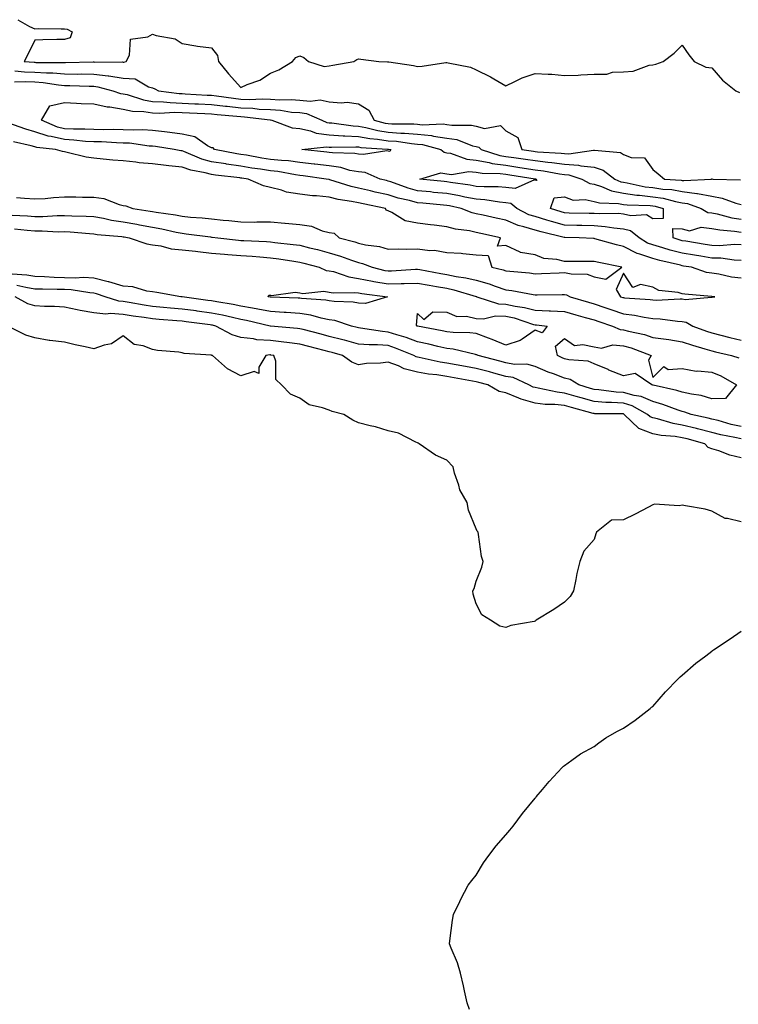
# Model space of a CAD drawing. Units: inches. Extents: x 918323 to 920963, y 7295258 to 7297898.
# Drawn here: x 919383 to 919627, y 7297541 to 7297876 of the extents above; entities that cross this region are included whole.
import ezdxf

# ---------------------------------------------------------------- set-up
doc = ezdxf.new("R2010")
doc.units = ezdxf.units.IN
doc.header["$MEASUREMENT"] = 0
doc.layers.add('Contour_91837295', color=7, linetype='Continuous', true_color=0xaf625b)

msp = doc.modelspace()

# ---------------------------------------------------------------- linework, layer by layer
at = {"layer": 'Contour_91837295'}
for points in [[(919382.21, 7297876.09, 3252), (919386.22, 7297873.75, 3252), (919388.05, 7297873.02, 3252), (919389.17, 7297873.04, 3252), (919397.01, 7297872.96, 3252), (919398.05, 7297872.97, 3252), (919399, 7297872.87, 3252), (919400.73, 7297871.92, 3252), (919400.01, 7297869.96, 3252), (919398.05, 7297869.4, 3252), (919395.45, 7297869.32, 3252), (919390.76, 7297869.21, 3252), (919388.05, 7297869.15, 3252), (919385.69, 7297864.28, 3252), (919384.42, 7297861.92, 3252), (919387.75, 7297861.62, 3252), (919388.05, 7297861.61, 3252), (919388.38, 7297861.59, 3252), (919397.7, 7297861.57, 3252), (919398.05, 7297861.54, 3252), (919398.43, 7297861.54, 3252), (919407.84, 7297861.71, 3252), (919408.05, 7297861.71, 3252), (919408.28, 7297861.69, 3252), (919417.84, 7297861.71, 3252), (919418.05, 7297861.68, 3252), (919418.32, 7297861.66, 3252), (919419.09, 7297861.92, 3252), (919420.14, 7297864.01, 3252), (919420.55, 7297869.42, 3252), (919426.42, 7297870.29, 3252), (919428.05, 7297871.2, 3252), (919429.2, 7297870.77, 3252), (919435.74, 7297869.61, 3252), (919438.05, 7297868, 3252), (919442.73, 7297867.24, 3252), (919443.25, 7297867.12, 3252), (919448.05, 7297866.47, 3252), (919450.11, 7297863.97, 3252), (919450.41, 7297861.92, 3252), (919453.84, 7297857.71, 3252), (919458.05, 7297853.06, 3252), (919460.14, 7297854.01, 3252), (919464.44, 7297855.53, 3252), (919468.05, 7297857.9, 3252), (919470.97, 7297859, 3252), (919475.6, 7297861.92, 3252), (919476.73, 7297863.24, 3252), (919478.05, 7297863.83, 3252), (919479.39, 7297863.26, 3252), (919481.07, 7297861.92, 3252), (919486.36, 7297860.22, 3252), (919488.05, 7297860.42, 3252), (919489.32, 7297860.65, 3252), (919496.43, 7297861.92, 3252), (919497.4, 7297862.57, 3252), (919498.05, 7297862.8, 3252), (919498.76, 7297862.62, 3252), (919504.96, 7297861.92, 3252), (919507.91, 7297861.78, 3252), (919508.05, 7297861.75, 3252), (919508.26, 7297861.71, 3252), (919516.66, 7297860.53, 3252), (919518.05, 7297860.14, 3252), (919519.69, 7297860.29, 3252), (919527.68, 7297861.56, 3252), (919528.05, 7297861.59, 3252), (919528.53, 7297861.44, 3252), (919536.08, 7297859.95, 3252), (919538.05, 7297859.06, 3252), (919542.81, 7297856.68, 3252), (919544.01, 7297855.96, 3252), (919548.05, 7297853.66, 3252), (919551.17, 7297855.04, 3252), (919553.66, 7297856.31, 3252), (919558.05, 7297857.81, 3252), (919562.46, 7297857.52, 3252), (919563.66, 7297857.53, 3252), (919568.05, 7297857.15, 3252), (919572.7, 7297857.27, 3252), (919573.51, 7297857.38, 3252), (919578.05, 7297857.52, 3252), (919582.38, 7297857.58, 3252), (919584.36, 7297858.23, 3252), (919588.05, 7297858.36, 3252), (919591.34, 7297858.63, 3252), (919596.74, 7297860.61, 3252), (919598.05, 7297860.8, 3252), (919599.01, 7297860.96, 3252), (919601.56, 7297861.92, 3252), (919605.27, 7297864.69, 3252), (919608.05, 7297867.48, 3252), (919610.24, 7297864.12, 3252), (919612.08, 7297861.92, 3252), (919616.08, 7297859.95, 3252), (919618.05, 7297859.71, 3252), (919621.67, 7297855.54, 3252), (919626.24, 7297851.92, 3252), (919627.51, 7297851.37, 3252)], [(919381.27, 7297858.7, 3251), (919384.53, 7297858.4, 3251), (919388.05, 7297858.3, 3251), (919391.97, 7297858, 3251), (919394.12, 7297857.99, 3251), (919398.05, 7297857.65, 3251), (919402.37, 7297857.6, 3251), (919403.76, 7297857.63, 3251), (919408.05, 7297857.58, 3251), (919412.96, 7297857.01, 3251), (919413.14, 7297857.01, 3251), (919418.05, 7297856.26, 3251), (919422.07, 7297855.94, 3251), (919426.7, 7297853.27, 3251), (919428.05, 7297852.98, 3251), (919428.78, 7297852.64, 3251), (919429.99, 7297851.92, 3251), (919437.12, 7297850.99, 3251), (919438.05, 7297850.96, 3251), (919439.06, 7297850.9, 3251), (919446.61, 7297850.47, 3251), (919448.05, 7297850.41, 3251), (919449.77, 7297850.2, 3251), (919455.51, 7297849.38, 3251), (919458.05, 7297849.09, 3251), (919460.98, 7297848.98, 3251), (919465.3, 7297849.17, 3251), (919468.05, 7297849.05, 3251), (919471.11, 7297848.86, 3251), (919475.1, 7297848.97, 3251), (919478.05, 7297848.76, 3251), (919481.62, 7297848.35, 3251), (919484.98, 7297848.85, 3251), (919488.05, 7297848.2, 3251), (919492.15, 7297847.82, 3251), (919494.18, 7297848.05, 3251), (919498.05, 7297847.48, 3251), (919501.47, 7297845.34, 3251), (919503.33, 7297841.92, 3251), (919507.05, 7297840.91, 3251), (919508.05, 7297840.77, 3251), (919509.3, 7297840.68, 3251), (919516.77, 7297840.64, 3251), (919518.05, 7297840.53, 3251), (919519.6, 7297840.38, 3251), (919526.8, 7297840.66, 3251), (919528.05, 7297840.48, 3251), (919529.76, 7297840.21, 3251), (919536.38, 7297840.25, 3251), (919538.05, 7297839.84, 3251), (919540.83, 7297839.14, 3251), (919546.23, 7297840.09, 3251), (919548.05, 7297838.36, 3251), (919552.18, 7297836.05, 3251), (919553.46, 7297831.92, 3251), (919557.48, 7297831.35, 3251), (919558.05, 7297831.27, 3251), (919558.79, 7297831.18, 3251), (919566.84, 7297830.71, 3251), (919568.05, 7297830.55, 3251), (919569.52, 7297830.46, 3251), (919577.92, 7297831.78, 3251), (919578.05, 7297831.77, 3251), (919578.26, 7297831.71, 3251), (919587.05, 7297830.92, 3251), (919588.05, 7297830.29, 3251), (919590.71, 7297829.26, 3251), (919595.23, 7297829.1, 3251), (919598.05, 7297825.14, 3251), (919599.79, 7297823.66, 3251), (919601.98, 7297821.92, 3251), (919607.67, 7297821.54, 3251), (919608.05, 7297821.47, 3251), (919608.56, 7297821.41, 3251), (919617.93, 7297821.92, 3251), (919618.02, 7297821.95, 3251), (919618.08, 7297821.95, 3251), (919618.42, 7297821.92, 3251), (919627.79, 7297821.67, 3251)], [(919381.13, 7297855, 3250), (919384.9, 7297855.07, 3250), (919388.05, 7297854.98, 3250), (919390.89, 7297854.76, 3250), (919396.03, 7297853.94, 3250), (919398.05, 7297853.77, 3250), (919399.87, 7297853.75, 3250), (919406.5, 7297853.47, 3250), (919408.05, 7297853.45, 3250), (919409.42, 7297853.29, 3250), (919414.55, 7297851.92, 3250), (919417.16, 7297851.03, 3250), (919418.05, 7297850.88, 3250), (919419.36, 7297850.61, 3250), (919424.94, 7297848.8, 3250), (919428.05, 7297848.32, 3250), (919431.8, 7297848.17, 3250), (919434.02, 7297847.89, 3250), (919438.05, 7297847.76, 3250), (919442.43, 7297847.54, 3250), (919443.6, 7297847.47, 3250), (919448.05, 7297847.25, 3250), (919452.82, 7297846.69, 3250), (919453.33, 7297846.64, 3250), (919458.05, 7297846.11, 3250), (919462.09, 7297845.96, 3250), (919464.28, 7297845.69, 3250), (919468.05, 7297845.52, 3250), (919471.45, 7297845.32, 3250), (919475.26, 7297844.71, 3250), (919478.05, 7297844.51, 3250), (919480.37, 7297844.24, 3250), (919485.56, 7297841.92, 3250), (919487.3, 7297841.17, 3250), (919488.05, 7297841.08, 3250), (919488.95, 7297841.02, 3250), (919496.17, 7297840.05, 3250), (919498.05, 7297839.95, 3250), (919500.48, 7297839.49, 3250), (919504.53, 7297838.39, 3250), (919508.05, 7297837.86, 3250), (919512.42, 7297837.55, 3250), (919513.67, 7297837.54, 3250), (919518.05, 7297837.18, 3250), (919522.82, 7297836.69, 3250), (919523.46, 7297836.51, 3250), (919528.05, 7297835.86, 3250), (919531.44, 7297835.32, 3250), (919536.72, 7297833.25, 3250), (919538.05, 7297832.93, 3250), (919538.86, 7297832.72, 3250), (919539.67, 7297831.92, 3250), (919546.05, 7297829.92, 3250), (919548.05, 7297829.63, 3250), (919550.74, 7297829.23, 3250), (919554.79, 7297828.67, 3250), (919558.05, 7297828.17, 3250), (919562.3, 7297827.67, 3250), (919563.72, 7297827.58, 3250), (919568.05, 7297827.01, 3250), (919572.82, 7297826.69, 3250), (919573.51, 7297826.46, 3250), (919578.05, 7297825.96, 3250), (919581.12, 7297824.99, 3250), (919585.13, 7297821.92, 3250), (919587.15, 7297821.01, 3250), (919588.05, 7297820.85, 3250), (919589.3, 7297820.67, 3250), (919595.46, 7297819.32, 3250), (919598.05, 7297819.03, 3250), (919601.45, 7297818.52, 3250), (919604.45, 7297818.32, 3250), (919608.05, 7297817.66, 3250), (919612.93, 7297817.04, 3250), (919613.18, 7297817.06, 3250), (919618.05, 7297816.1, 3250), (919621.61, 7297815.47, 3250), (919626.28, 7297813.7, 3250), (919628.05, 7297813.25, 3250)], [(919628.05, 7297794.28, 3249), (919625.61, 7297794.36, 3249), (919621.12, 7297794.99, 3249), (919618.05, 7297795.06, 3249), (919614.3, 7297795.68, 3249), (919612.15, 7297796.02, 3249), (919608.05, 7297796.69, 3249), (919603.91, 7297797.79, 3249), (919601.39, 7297798.58, 3249), (919598.05, 7297799.54, 3249), (919596.26, 7297800.13, 3249), (919593.36, 7297801.92, 3249), (919590.43, 7297804.29, 3249), (919588.05, 7297804.9, 3249), (919584.78, 7297805.19, 3249), (919581.84, 7297805.72, 3249), (919578.05, 7297805.99, 3249), (919573.88, 7297806.08, 3249), (919572.25, 7297806.12, 3249), (919568.05, 7297806.22, 3249), (919563.57, 7297807.45, 3249), (919562.01, 7297807.96, 3249), (919558.05, 7297809.15, 3249), (919555.93, 7297809.79, 3249), (919551.85, 7297811.92, 3249), (919549.79, 7297813.66, 3249), (919548.05, 7297813.86, 3249), (919545.93, 7297814.04, 3249), (919540.99, 7297814.86, 3249), (919538.05, 7297815.06, 3249), (919534.16, 7297815.81, 3249), (919532.35, 7297816.22, 3249), (919528.05, 7297816.96, 3249), (919523.53, 7297817.4, 3249), (919522.46, 7297817.52, 3249), (919518.05, 7297817.95, 3249), (919514.92, 7297818.79, 3249), (919509.03, 7297820.94, 3249), (919508.05, 7297821.25, 3249), (919507.5, 7297821.37, 3249), (919505.42, 7297821.92, 3249), (919500.24, 7297824.11, 3249), (919498.05, 7297824.32, 3249), (919495.09, 7297824.88, 3249), (919491.95, 7297825.82, 3249), (919488.05, 7297826.37, 3249), (919483.12, 7297826.99, 3249), (919482.97, 7297827, 3249), (919478.05, 7297827.58, 3249), (919474.2, 7297828.06, 3249), (919471.79, 7297828.18, 3249), (919468.05, 7297828.59, 3249), (919465.16, 7297829.03, 3249), (919459.98, 7297829.99, 3249), (919458.05, 7297830.31, 3249), (919456.64, 7297830.51, 3249), (919449.13, 7297831.92, 3249), (919448.64, 7297832.52, 3249), (919448.05, 7297832.58, 3249), (919446.73, 7297833.24, 3249), (919442.41, 7297836.29, 3249), (919438.05, 7297837.2, 3249), (919433.88, 7297837.76, 3249), (919432.03, 7297837.94, 3249), (919428.05, 7297838.44, 3249), (919424.75, 7297838.62, 3249), (919421.49, 7297838.48, 3249), (919418.05, 7297838.63, 3249), (919414.83, 7297838.71, 3249), (919411.33, 7297838.64, 3249), (919408.05, 7297838.71, 3249), (919405, 7297838.87, 3249), (919401.14, 7297838.83, 3249), (919398.05, 7297838.98, 3249), (919395.67, 7297839.54, 3249), (919390.32, 7297841.92, 3249), (919393.11, 7297846.86, 3249), (919398.05, 7297847.96, 3249), (919402.21, 7297847.75, 3249), (919403.77, 7297847.63, 3249), (919408.05, 7297847.45, 3249), (919412.58, 7297846.45, 3249), (919413.54, 7297846.43, 3249), (919418.05, 7297845.71, 3249), (919421.18, 7297845.05, 3249), (919425.07, 7297844.9, 3249), (919428.05, 7297844.43, 3249), (919430.47, 7297844.34, 3249), (919435.33, 7297844.64, 3249), (919438.05, 7297844.56, 3249), (919440.56, 7297844.43, 3249), (919445.76, 7297844.21, 3249), (919448.05, 7297844.09, 3249), (919449.99, 7297843.86, 3249), (919456.69, 7297843.29, 3249), (919458.05, 7297843.13, 3249), (919459.22, 7297843.09, 3249), (919467.97, 7297842, 3249), (919468.12, 7297842, 3249), (919468.59, 7297841.92, 3249), (919475.49, 7297839.36, 3249), (919478.05, 7297839.09, 3249), (919481.66, 7297838.31, 3249), (919483.6, 7297837.48, 3249), (919488.05, 7297836.92, 3249), (919492.76, 7297836.63, 3249), (919493.33, 7297836.64, 3249), (919498.05, 7297836.38, 3249), (919501.81, 7297835.68, 3249), (919504.47, 7297835.49, 3249), (919508.05, 7297834.95, 3249), (919510.88, 7297834.75, 3249), (919515.97, 7297834, 3249), (919518.05, 7297833.82, 3249), (919519.78, 7297833.65, 3249), (919525.98, 7297831.92, 3249), (919527.13, 7297831, 3249), (919528.05, 7297830.86, 3249), (919529.29, 7297830.68, 3249), (919534.78, 7297828.65, 3249), (919538.05, 7297828.39, 3249), (919542.42, 7297827.55, 3249), (919543.38, 7297827.25, 3249), (919548.05, 7297826.6, 3249), (919552.12, 7297825.99, 3249), (919554.33, 7297825.63, 3249), (919558.05, 7297825.07, 3249), (919560.87, 7297824.74, 3249), (919566.28, 7297823.7, 3249), (919568.05, 7297823.45, 3249), (919569.49, 7297823.36, 3249), (919573.92, 7297821.92, 3249), (919576.58, 7297820.45, 3249), (919578.05, 7297820.15, 3249), (919580.57, 7297819.4, 3249), (919583.99, 7297817.87, 3249), (919588.05, 7297817.08, 3249), (919592.58, 7297816.45, 3249), (919593.55, 7297816.41, 3249), (919598.05, 7297815.89, 3249), (919601.51, 7297815.38, 3249), (919605.69, 7297814.28, 3249), (919608.05, 7297813.85, 3249), (919609.76, 7297813.64, 3249), (919614.47, 7297811.92, 3249), (919616.7, 7297810.57, 3249), (919618.05, 7297810.43, 3249), (919619.9, 7297810.07, 3249), (919624.87, 7297808.75, 3249), (919628.05, 7297808.23, 3249)], [(919628.05, 7297788.18, 3250), (919624.73, 7297788.6, 3250), (919620.45, 7297789.53, 3250), (919618.05, 7297789.88, 3250), (919616.32, 7297790.19, 3250), (919611.13, 7297791.92, 3250), (919608.47, 7297792.34, 3250), (919608.05, 7297792.42, 3250), (919607.38, 7297792.59, 3250), (919600.38, 7297794.24, 3250), (919598.05, 7297794.92, 3250), (919593.57, 7297796.4, 3250), (919592.7, 7297796.57, 3250), (919588.05, 7297798.94, 3250), (919585.64, 7297799.51, 3250), (919578.35, 7297801.62, 3250), (919578.05, 7297801.7, 3250), (919577.83, 7297801.7, 3250), (919573.01, 7297801.92, 3250), (919568.17, 7297802.04, 3250), (919568.05, 7297802.04, 3250), (919567.89, 7297802.09, 3250), (919560.09, 7297803.96, 3250), (919558.05, 7297804.57, 3250), (919554.24, 7297805.73, 3250), (919552.24, 7297806.11, 3250), (919548.05, 7297807.91, 3250), (919544.76, 7297808.64, 3250), (919540.35, 7297809.62, 3250), (919538.05, 7297810.12, 3250), (919536.59, 7297810.46, 3250), (919532.92, 7297811.92, 3250), (919528.96, 7297812.83, 3250), (919528.05, 7297812.98, 3250), (919526.87, 7297813.09, 3250), (919519.84, 7297813.71, 3250), (919518.05, 7297813.88, 3250), (919515.37, 7297814.6, 3250), (919511.54, 7297815.41, 3250), (919508.05, 7297816.5, 3250), (919503.63, 7297817.5, 3250), (919502.06, 7297817.91, 3250), (919498.05, 7297818.87, 3250), (919495.53, 7297819.4, 3250), (919488.3, 7297821.67, 3250), (919488.05, 7297821.73, 3250), (919487.88, 7297821.74, 3250), (919487.05, 7297821.92, 3250), (919479.18, 7297823.05, 3250), (919478.05, 7297823.18, 3250), (919476.6, 7297823.37, 3250), (919470.61, 7297824.48, 3250), (919468.05, 7297824.76, 3250), (919464.69, 7297825.28, 3250), (919461.8, 7297825.67, 3250), (919458.05, 7297826.28, 3250), (919453.13, 7297827.01, 3250), (919452.93, 7297827.04, 3250), (919448.05, 7297827.81, 3250), (919444.8, 7297828.68, 3250), (919438.7, 7297831.28, 3250), (919438.05, 7297831.49, 3250), (919437.66, 7297831.54, 3250), (919435.39, 7297831.92, 3250), (919429.06, 7297832.93, 3250), (919428.05, 7297833.05, 3250), (919426.85, 7297833.12, 3250), (919420.18, 7297834.06, 3250), (919418.05, 7297834.15, 3250), (919415.77, 7297834.2, 3250), (919410.64, 7297834.52, 3250), (919408.05, 7297834.57, 3250), (919405.25, 7297834.71, 3250), (919401.29, 7297835.15, 3250), (919398.05, 7297835.31, 3250), (919393.61, 7297836.36, 3250), (919392.6, 7297836.47, 3250), (919388.05, 7297837.98, 3250), (919384.98, 7297838.85, 3250), (919378.89, 7297841.08, 3250)], [(919381.76, 7297815.63, 3251), (919384.56, 7297815.42, 3251), (919388.05, 7297815.14, 3251), (919391.48, 7297815.36, 3251), (919394.35, 7297815.62, 3251), (919398.05, 7297815.83, 3251), (919401.95, 7297815.82, 3251), (919404.2, 7297815.78, 3251), (919408.05, 7297815.76, 3251), (919411.43, 7297815.3, 3251), (919416.73, 7297813.24, 3251), (919418.05, 7297812.96, 3251), (919418.93, 7297812.81, 3251), (919421.3, 7297811.92, 3251), (919427.18, 7297811.05, 3251), (919428.05, 7297810.89, 3251), (919429.3, 7297810.67, 3251), (919435.86, 7297809.73, 3251), (919438.05, 7297809.3, 3251), (919440.96, 7297809, 3251), (919444.85, 7297808.72, 3251), (919448.05, 7297808.37, 3251), (919452.03, 7297807.95, 3251), (919453.92, 7297807.79, 3251), (919458.05, 7297807.32, 3251), (919462.65, 7297807.31, 3251), (919463.49, 7297807.36, 3251), (919468.05, 7297807.36, 3251), (919473.01, 7297806.96, 3251), (919473.09, 7297806.96, 3251), (919478.05, 7297806.51, 3251), (919482.01, 7297805.88, 3251), (919485.62, 7297804.35, 3251), (919488.05, 7297803.74, 3251), (919489.7, 7297803.57, 3251), (919491.47, 7297801.92, 3251), (919496.71, 7297800.57, 3251), (919498.05, 7297800.12, 3251), (919500.37, 7297799.6, 3251), (919505.13, 7297799, 3251), (919508.05, 7297798.12, 3251), (919511.73, 7297798.24, 3251), (919514.22, 7297798.08, 3251), (919518.05, 7297798.19, 3251), (919522.3, 7297797.67, 3251), (919523.89, 7297797.76, 3251), (919528.05, 7297796.99, 3251), (919532.88, 7297796.75, 3251), (919533.41, 7297796.57, 3251), (919538.05, 7297796.14, 3251), (919542.08, 7297795.95, 3251), (919543.33, 7297791.92, 3251), (919547.16, 7297791.02, 3251), (919548.05, 7297790.73, 3251), (919549.42, 7297790.55, 3251), (919556.14, 7297790.02, 3251), (919558.05, 7297789.73, 3251), (919560.17, 7297789.8, 3251), (919566.2, 7297790.07, 3251), (919568.05, 7297790.12, 3251), (919570.33, 7297789.64, 3251), (919575.7, 7297789.58, 3251), (919578.05, 7297788.73, 3251), (919582.09, 7297787.89, 3251), (919587.52, 7297791.92, 3251), (919579.63, 7297793.5, 3251), (919578.05, 7297793.91, 3251), (919576.02, 7297793.94, 3251), (919570.01, 7297793.88, 3251), (919568.05, 7297793.91, 3251), (919565.38, 7297794.59, 3251), (919561, 7297794.87, 3251), (919558.05, 7297796.11, 3251), (919553.06, 7297796.93, 3251), (919552.96, 7297797.02, 3251), (919548.05, 7297799.38, 3251), (919545.26, 7297799.13, 3251), (919546.24, 7297801.92, 3251), (919539.54, 7297803.4, 3251), (919538.05, 7297803.74, 3251), (919535.7, 7297804.27, 3251), (919530.97, 7297804.84, 3251), (919528.05, 7297805.73, 3251), (919523.73, 7297806.24, 3251), (919522.45, 7297806.31, 3251), (919518.05, 7297806.92, 3251), (919513.86, 7297807.73, 3251), (919509.37, 7297810.59, 3251), (919508.05, 7297811.16, 3251), (919507.44, 7297811.31, 3251), (919507.18, 7297811.92, 3251), (919499.59, 7297813.45, 3251), (919498.05, 7297813.82, 3251), (919495.64, 7297814.33, 3251), (919491.11, 7297814.98, 3251), (919488.05, 7297815.74, 3251), (919483.79, 7297816.18, 3251), (919482.34, 7297816.21, 3251), (919478.05, 7297816.74, 3251), (919473.55, 7297817.42, 3251), (919471.87, 7297818.1, 3251), (919468.05, 7297819, 3251), (919465.7, 7297819.57, 3251), (919460.49, 7297821.92, 3251), (919458.34, 7297822.2, 3251), (919458.05, 7297822.25, 3251), (919457.66, 7297822.31, 3251), (919449.41, 7297823.28, 3251), (919448.05, 7297823.49, 3251), (919445.91, 7297824.06, 3251), (919441.04, 7297824.91, 3251), (919438.05, 7297825.93, 3251), (919433.54, 7297826.43, 3251), (919432.62, 7297826.48, 3251), (919428.05, 7297827.04, 3251), (919423.53, 7297827.4, 3251), (919422.33, 7297827.63, 3251), (919418.05, 7297828.06, 3251), (919414.48, 7297828.35, 3251), (919411.26, 7297828.71, 3251), (919408.05, 7297828.98, 3251), (919405.43, 7297829.3, 3251), (919398.98, 7297830.99, 3251), (919398.05, 7297831.14, 3251), (919397.37, 7297831.24, 3251), (919395.08, 7297831.92, 3251), (919388.74, 7297832.6, 3251), (919388.05, 7297832.84, 3251), (919386.78, 7297833.2, 3251), (919380.75, 7297834.62, 3251)], [(919380.31, 7297809.66, 3250), (919385.53, 7297809.4, 3250), (919388.05, 7297809.19, 3250), (919390.77, 7297809.21, 3250), (919395.66, 7297809.53, 3250), (919398.05, 7297809.54, 3250), (919400.56, 7297809.41, 3250), (919405.47, 7297809.33, 3250), (919408.05, 7297809.2, 3250), (919411.37, 7297808.61, 3250), (919414.08, 7297807.95, 3250), (919418.05, 7297807.35, 3250), (919422.69, 7297806.56, 3250), (919423.59, 7297806.38, 3250), (919428.05, 7297805.58, 3250), (919431.16, 7297805.03, 3250), (919436.09, 7297803.88, 3250), (919438.05, 7297803.49, 3250), (919439.48, 7297803.35, 3250), (919447.73, 7297802.24, 3250), (919448.05, 7297802.2, 3250), (919448.31, 7297802.18, 3250), (919450.18, 7297801.92, 3250), (919457.24, 7297801.11, 3250), (919458.05, 7297801.04, 3250), (919458.99, 7297800.98, 3250), (919466.77, 7297800.64, 3250), (919468.05, 7297800.54, 3250), (919469.63, 7297800.35, 3250), (919475.86, 7297799.72, 3250), (919478.05, 7297799.43, 3250), (919481.4, 7297798.56, 3250), (919484.04, 7297797.92, 3250), (919488.05, 7297796.86, 3250), (919491.86, 7297795.73, 3250), (919495.64, 7297794.32, 3250), (919498.05, 7297793.52, 3250), (919499.36, 7297793.23, 3250), (919502.65, 7297791.92, 3250), (919506.99, 7297790.86, 3250), (919508.05, 7297790.67, 3250), (919509.26, 7297790.71, 3250), (919517.41, 7297791.28, 3250), (919518.05, 7297791.3, 3250), (919518.81, 7297791.16, 3250), (919525.94, 7297789.81, 3250), (919528.05, 7297789.43, 3250), (919531.16, 7297788.8, 3250), (919534.51, 7297788.38, 3250), (919538.05, 7297787.53, 3250), (919542.41, 7297786.29, 3250), (919544.47, 7297785.5, 3250), (919548.05, 7297784.31, 3250), (919550.17, 7297784.04, 3250), (919557.31, 7297782.66, 3250), (919558.05, 7297782.55, 3250), (919558.7, 7297782.57, 3250), (919567.27, 7297782.69, 3250), (919568.05, 7297782.72, 3250), (919568.71, 7297782.57, 3250), (919569.97, 7297781.92, 3250), (919576.13, 7297780.01, 3250), (919578.05, 7297779.46, 3250), (919581.74, 7297778.23, 3250), (919583.71, 7297777.58, 3250), (919588.05, 7297776.13, 3250), (919591.77, 7297775.64, 3250), (919595.04, 7297774.94, 3250), (919598.05, 7297774.48, 3250), (919600.51, 7297774.38, 3250), (919606.38, 7297773.59, 3250), (919608.05, 7297773.51, 3250), (919609.39, 7297773.26, 3250), (919611.59, 7297771.92, 3250), (919616.29, 7297770.15, 3250), (919618.05, 7297769.6, 3250), (919621.13, 7297768.83, 3250), (919624.19, 7297768.05, 3250), (919628.05, 7297767.12, 3250)], [(919381.16, 7297805.03, 3249), (919385.42, 7297804.55, 3249), (919388.05, 7297804.32, 3249), (919390.47, 7297804.34, 3249), (919395.94, 7297804.03, 3249), (919398.05, 7297804.04, 3249), (919400.07, 7297803.94, 3249), (919406.62, 7297803.36, 3249), (919408.05, 7297803.28, 3249), (919409.2, 7297803.07, 3249), (919417.6, 7297802.38, 3249), (919418.05, 7297802.31, 3249), (919418.38, 7297802.25, 3249), (919420.03, 7297801.92, 3249), (919426.04, 7297799.91, 3249), (919428.05, 7297799.54, 3249), (919430.8, 7297799.18, 3249), (919434.34, 7297798.21, 3249), (919438.05, 7297797.85, 3249), (919442.62, 7297797.35, 3249), (919443.39, 7297797.26, 3249), (919448.05, 7297796.76, 3249), (919452.5, 7297796.37, 3249), (919453.66, 7297796.3, 3249), (919458.05, 7297795.94, 3249), (919461.82, 7297795.69, 3249), (919464.53, 7297795.44, 3249), (919468.05, 7297795.18, 3249), (919470.94, 7297794.81, 3249), (919476, 7297793.96, 3249), (919478.05, 7297793.69, 3249), (919479.45, 7297793.33, 3249), (919484.6, 7297791.92, 3249), (919487.01, 7297790.88, 3249), (919488.05, 7297790.75, 3249), (919489.52, 7297790.46, 3249), (919494.75, 7297788.62, 3249), (919498.05, 7297788.16, 3249), (919502.73, 7297787.24, 3249), (919503.25, 7297787.12, 3249), (919508.05, 7297786.29, 3249), (919512.56, 7297786.43, 3249), (919513.54, 7297786.42, 3249), (919518.05, 7297786.58, 3249), (919521.99, 7297785.87, 3249), (919524.55, 7297785.43, 3249), (919528.05, 7297784.79, 3249), (919530.45, 7297784.31, 3249), (919537.96, 7297782.01, 3249), (919538.05, 7297781.99, 3249), (919538.1, 7297781.97, 3249), (919538.25, 7297781.92, 3249), (919545.58, 7297779.45, 3249), (919548.05, 7297779.37, 3249), (919551.27, 7297778.7, 3249), (919554.42, 7297778.3, 3249), (919558.05, 7297777.35, 3249), (919562.84, 7297777.13, 3249), (919563.26, 7297777.13, 3249), (919568.05, 7297776.88, 3249), (919571.88, 7297775.75, 3249), (919575.09, 7297774.88, 3249), (919578.05, 7297774.04, 3249), (919579.64, 7297773.51, 3249), (919584.34, 7297771.92, 3249), (919586.88, 7297770.76, 3249), (919588.05, 7297770.67, 3249), (919589.77, 7297770.2, 3249), (919595.16, 7297769.04, 3249), (919598.05, 7297768.09, 3249), (919602.53, 7297767.44, 3249), (919603.46, 7297767.32, 3249), (919608.05, 7297766.63, 3249), (919611.55, 7297765.42, 3249), (919615.75, 7297764.22, 3249), (919618.05, 7297763.49, 3249), (919619.31, 7297763.18, 3249), (919624.72, 7297761.92, 3249), (919627.22, 7297761.09, 3249)], [(919628.05, 7297799.61, 3248), (919625.8, 7297799.67, 3248), (919620.73, 7297799.24, 3248), (919618.05, 7297799.31, 3248), (919615.8, 7297799.67, 3248), (919609.19, 7297800.78, 3248), (919608.05, 7297800.96, 3248), (919607.29, 7297801.17, 3248), (919604.9, 7297801.92, 3248), (919604.8, 7297805.16, 3248), (919608.05, 7297805.04, 3248), (919610.49, 7297804.36, 3248), (919614.43, 7297805.54, 3248), (919618.05, 7297805.16, 3248), (919620.76, 7297804.63, 3248), (919625.76, 7297804.21, 3248), (919628.05, 7297803.83, 3248)], [(919628.05, 7297737.75, 3249), (919624.65, 7297738.52, 3249), (919620.18, 7297739.79, 3249), (919618.05, 7297740.32, 3249), (919616.78, 7297740.65, 3249), (919611.02, 7297741.92, 3249), (919608.85, 7297742.72, 3249), (919608.05, 7297742.9, 3249), (919606.6, 7297743.37, 3249), (919601.44, 7297745.31, 3249), (919598.05, 7297746.25, 3249), (919594.1, 7297747.97, 3249), (919591.68, 7297748.29, 3249), (919588.05, 7297749.31, 3249), (919585.61, 7297749.48, 3249), (919579.71, 7297750.26, 3249), (919578.05, 7297750.39, 3249), (919576.85, 7297750.72, 3249), (919572.9, 7297751.92, 3249), (919569.88, 7297753.75, 3249), (919568.05, 7297754.24, 3249), (919564.31, 7297755.66, 3249), (919562.42, 7297756.3, 3249), (919558.05, 7297758.2, 3249), (919555.16, 7297759.03, 3249), (919551.07, 7297758.9, 3249), (919548.05, 7297759.43, 3249), (919546.09, 7297759.96, 3249), (919538.67, 7297761.92, 3249), (919538.24, 7297762.11, 3249), (919538.05, 7297762.17, 3249), (919537.75, 7297762.22, 3249), (919530.17, 7297764.05, 3249), (919528.05, 7297764.28, 3249), (919524.97, 7297765, 3249), (919521.93, 7297765.81, 3249), (919518.05, 7297766.63, 3249), (919514.19, 7297768.05, 3249), (919511.03, 7297768.94, 3249), (919508.05, 7297769.91, 3249), (919506.17, 7297770.04, 3249), (919498.71, 7297771.26, 3249), (919498.05, 7297771.31, 3249), (919497.57, 7297771.44, 3249), (919495.58, 7297771.92, 3249), (919489.92, 7297773.79, 3249), (919488.05, 7297774.08, 3249), (919485.36, 7297774.62, 3249), (919481.77, 7297775.64, 3249), (919478.05, 7297776.23, 3249), (919473.46, 7297776.51, 3249), (919472.7, 7297776.57, 3249), (919468.05, 7297776.85, 3249), (919463.84, 7297777.71, 3249), (919461.99, 7297777.98, 3249), (919458.05, 7297778.72, 3249), (919455.41, 7297779.27, 3249), (919449.83, 7297780.14, 3249), (919448.05, 7297780.48, 3249), (919446.79, 7297780.66, 3249), (919438.1, 7297781.87, 3249), (919438.05, 7297781.88, 3249), (919438.01, 7297781.88, 3249), (919437.58, 7297781.92, 3249), (919429.53, 7297783.4, 3249), (919428.05, 7297783.58, 3249), (919426.12, 7297783.85, 3249), (919421.37, 7297785.24, 3249), (919418.05, 7297785.56, 3249), (919413.12, 7297786.99, 3249), (919412.95, 7297787.03, 3249), (919408.05, 7297788.26, 3249), (919404.56, 7297788.43, 3249), (919401.73, 7297788.25, 3249), (919398.05, 7297788.39, 3249), (919394.63, 7297788.49, 3249), (919391.31, 7297788.66, 3249), (919388.05, 7297788.76, 3249), (919385.34, 7297789.21, 3249), (919380.37, 7297789.6, 3249)], [(919628.05, 7297733.59, 3250), (919625.89, 7297734.09, 3250), (919621.14, 7297735.01, 3250), (919618.05, 7297735.78, 3250), (919613.16, 7297737.03, 3250), (919612.87, 7297737.1, 3250), (919608.05, 7297738.27, 3250), (919604.92, 7297738.79, 3250), (919599.61, 7297740.37, 3250), (919598.05, 7297740.69, 3250), (919597.16, 7297741.03, 3250), (919596.24, 7297741.92, 3250), (919590.98, 7297744.85, 3250), (919588.05, 7297745.68, 3250), (919584.02, 7297745.95, 3250), (919582.1, 7297745.97, 3250), (919578.05, 7297746.28, 3250), (919573.64, 7297747.51, 3250), (919571.95, 7297748.02, 3250), (919568.05, 7297749.16, 3250), (919565.55, 7297749.43, 3250), (919559.09, 7297750.88, 3250), (919558.05, 7297751.02, 3250), (919557.35, 7297751.22, 3250), (919555.94, 7297751.92, 3250), (919550.55, 7297754.41, 3250), (919548.05, 7297754.85, 3250), (919544.05, 7297755.92, 3250), (919542.48, 7297756.34, 3250), (919538.05, 7297757.54, 3250), (919534.33, 7297758.2, 3250), (919531.25, 7297758.73, 3250), (919528.05, 7297759.28, 3250), (919525.78, 7297759.64, 3250), (919518.67, 7297761.3, 3250), (919518.05, 7297761.4, 3250), (919517.63, 7297761.5, 3250), (919516.84, 7297761.92, 3250), (919510.61, 7297764.48, 3250), (919508.05, 7297765.31, 3250), (919504.42, 7297765.55, 3250), (919501.65, 7297765.51, 3250), (919498.05, 7297765.82, 3250), (919493.24, 7297767.12, 3250), (919492.74, 7297767.23, 3250), (919488.05, 7297768.44, 3250), (919485.29, 7297769.16, 3250), (919479.22, 7297770.75, 3250), (919478.05, 7297771.05, 3250), (919477.28, 7297771.15, 3250), (919468.08, 7297771.89, 3250), (919468.05, 7297771.9, 3250), (919468.03, 7297771.9, 3250), (919467.95, 7297771.92, 3250), (919459.96, 7297773.83, 3250), (919458.05, 7297774.19, 3250), (919455.16, 7297774.8, 3250), (919451.79, 7297775.65, 3250), (919448.05, 7297776.37, 3250), (919443.16, 7297777.03, 3250), (919442.9, 7297777.07, 3250), (919438.05, 7297777.72, 3250), (919434.17, 7297778.04, 3250), (919431.72, 7297778.25, 3250), (919428.05, 7297778.55, 3250), (919425.14, 7297779.02, 3250), (919420.03, 7297779.94, 3250), (919418.05, 7297780.27, 3250), (919416.51, 7297780.39, 3250), (919411.93, 7297781.92, 3250), (919409.03, 7297782.91, 3250), (919408.05, 7297783.15, 3250), (919406.75, 7297783.22, 3250), (919400.36, 7297784.23, 3250), (919398.05, 7297784.33, 3250), (919395.57, 7297784.4, 3250), (919390.57, 7297784.44, 3250), (919388.05, 7297784.52, 3250), (919384.94, 7297785.04, 3250), (919381.86, 7297785.73, 3250)], [(919628.05, 7297727.19, 3251), (919624.15, 7297728.02, 3251), (919620.41, 7297729.56, 3251), (919618.05, 7297730.25, 3251), (919616.84, 7297730.71, 3251), (919615.65, 7297731.92, 3251), (919609.7, 7297733.57, 3251), (919608.05, 7297733.97, 3251), (919605.59, 7297734.38, 3251), (919600.84, 7297734.71, 3251), (919598.05, 7297735.3, 3251), (919593.28, 7297737.15, 3251), (919588.33, 7297741.92, 3251), (919588.15, 7297742.02, 3251), (919588.05, 7297742.05, 3251), (919587.91, 7297742.06, 3251), (919578.28, 7297742.15, 3251), (919578.05, 7297742.17, 3251), (919577.7, 7297742.27, 3251), (919570.35, 7297744.22, 3251), (919568.05, 7297744.89, 3251), (919564.71, 7297745.25, 3251), (919561.44, 7297745.31, 3251), (919558.05, 7297745.76, 3251), (919553.23, 7297747.11, 3251), (919552.51, 7297747.47, 3251), (919548.05, 7297749.22, 3251), (919545.78, 7297749.65, 3251), (919541.98, 7297751.92, 3251), (919538.89, 7297752.76, 3251), (919538.05, 7297752.98, 3251), (919536.76, 7297753.21, 3251), (919530.5, 7297754.36, 3251), (919528.05, 7297754.8, 3251), (919524.63, 7297755.34, 3251), (919521.78, 7297755.64, 3251), (919518.05, 7297756.31, 3251), (919513.49, 7297757.37, 3251), (919511.6, 7297758.37, 3251), (919508.05, 7297759.71, 3251), (919505.5, 7297759.37, 3251), (919500.72, 7297759.25, 3251), (919498.05, 7297758.8, 3251), (919495.76, 7297759.63, 3251), (919492.61, 7297761.92, 3251), (919489.07, 7297762.94, 3251), (919488.05, 7297763.2, 3251), (919486.33, 7297763.64, 3251), (919481.11, 7297764.98, 3251), (919478.05, 7297765.77, 3251), (919473.66, 7297766.31, 3251), (919472.61, 7297766.48, 3251), (919468.05, 7297767, 3251), (919463.42, 7297767.28, 3251), (919462.37, 7297767.6, 3251), (919458.05, 7297768.02, 3251), (919455.09, 7297768.96, 3251), (919449.49, 7297771.92, 3251), (919448.34, 7297772.21, 3251), (919448.05, 7297772.26, 3251), (919447.65, 7297772.32, 3251), (919439.5, 7297773.37, 3251), (919438.05, 7297773.56, 3251), (919436.26, 7297773.71, 3251), (919430.31, 7297774.18, 3251), (919428.05, 7297774.36, 3251), (919425.15, 7297774.82, 3251), (919421.48, 7297775.35, 3251), (919418.05, 7297775.91, 3251), (919413.73, 7297776.24, 3251), (919412.12, 7297775.99, 3251), (919408.05, 7297776.48, 3251), (919403.38, 7297777.25, 3251), (919402.46, 7297777.51, 3251), (919398.05, 7297778.38, 3251), (919394.71, 7297778.59, 3251), (919391.33, 7297778.64, 3251), (919388.05, 7297778.82, 3251), (919385.65, 7297779.52, 3251), (919381.37, 7297781.92, 3251)], [(919628.05, 7297705.35, 3252), (919623.43, 7297706.54, 3252), (919622.66, 7297706.54, 3252), (919618.05, 7297709.06, 3252), (919615.8, 7297709.67, 3252), (919609.18, 7297710.79, 3252), (919608.05, 7297711.05, 3252), (919607, 7297710.87, 3252), (919598.61, 7297711.36, 3252), (919598.05, 7297711.19, 3252), (919596.53, 7297710.4, 3252), (919592.01, 7297707.96, 3252), (919588.05, 7297706.09, 3252), (919583.98, 7297705.99, 3252), (919578.9, 7297701.92, 3252), (919578.67, 7297701.3, 3252), (919578.05, 7297699.36, 3252), (919574.57, 7297695.4, 3252), (919573.2, 7297691.92, 3252), (919572.15, 7297687.83, 3252), (919571.88, 7297685.75, 3252), (919571.09, 7297681.92, 3252), (919569.92, 7297680.05, 3252), (919568.05, 7297678.03, 3252), (919564.35, 7297675.62, 3252), (919558.43, 7297671.92, 3252), (919558.2, 7297671.76, 3252), (919558.05, 7297671.67, 3252), (919557.68, 7297671.56, 3252), (919549.77, 7297670.19, 3252), (919548.05, 7297669.42, 3252), (919546.05, 7297669.92, 3252), (919542.92, 7297671.92, 3252), (919539.95, 7297673.82, 3252), (919538.05, 7297677.51, 3252), (919536.98, 7297680.85, 3252), (919536.89, 7297681.92, 3252), (919537.28, 7297682.69, 3252), (919538.05, 7297685.18, 3252), (919539.96, 7297690.01, 3252), (919540.33, 7297691.92, 3252), (919539.77, 7297693.64, 3252), (919538.84, 7297701.14, 3252), (919538.65, 7297701.92, 3252), (919538.38, 7297702.24, 3252), (919538.05, 7297702.96, 3252), (919535.44, 7297709.31, 3252), (919534.88, 7297711.92, 3252), (919532.44, 7297716.31, 3252), (919532.09, 7297717.88, 3252), (919530.66, 7297721.92, 3252), (919530.22, 7297724.09, 3252), (919528.05, 7297726.37, 3252), (919524.2, 7297728.07, 3252), (919518.68, 7297731.92, 3252), (919518.26, 7297732.13, 3252), (919518.05, 7297732.3, 3252), (919517.45, 7297732.52, 3252), (919511.63, 7297735.49, 3252), (919508.05, 7297736.29, 3252), (919503.76, 7297737.63, 3252), (919501.98, 7297737.99, 3252), (919498.05, 7297739.03, 3252), (919496.11, 7297739.98, 3252), (919493.03, 7297741.92, 3252), (919489.03, 7297742.91, 3252), (919488.05, 7297743.3, 3252), (919485.79, 7297744.18, 3252), (919481.28, 7297745.15, 3252), (919478.05, 7297747.42, 3252), (919474.88, 7297748.75, 3252), (919471.81, 7297751.92, 3252), (919469.92, 7297753.8, 3252), (919469.9, 7297760.06, 3252), (919469.28, 7297761.92, 3252), (919468.22, 7297762.09, 3252), (919468.05, 7297762.11, 3252), (919467.85, 7297762.12, 3252), (919466.57, 7297761.92, 3252), (919464.13, 7297758, 3252), (919464.11, 7297755.86, 3252), (919462.58, 7297756.44, 3252), (919458.05, 7297755.05, 3252), (919453.48, 7297757.36, 3252), (919448.36, 7297761.92, 3252), (919448.1, 7297761.97, 3252), (919448.05, 7297762, 3252), (919447.95, 7297762.02, 3252), (919438.79, 7297762.66, 3252), (919438.05, 7297762.87, 3252), (919436.91, 7297763.06, 3252), (919429.71, 7297763.58, 3252), (919428.05, 7297763.94, 3252), (919424.8, 7297765.17, 3252), (919421.77, 7297765.64, 3252), (919418.05, 7297768.63, 3252), (919414.07, 7297765.89, 3252), (919411.63, 7297765.5, 3252), (919408.05, 7297764.21, 3252), (919405.11, 7297764.86, 3252), (919401.73, 7297765.6, 3252), (919398.05, 7297766.42, 3252), (919393.14, 7297767.02, 3252), (919392.88, 7297767.09, 3252), (919388.05, 7297767.89, 3252), (919384.98, 7297768.85, 3252), (919378.79, 7297771.92, 3252)], [(919535.72, 7297539.59, 3252), (919534.94, 7297541.92, 3252), (919534.05, 7297545.92, 3252), (919533.74, 7297547.6, 3252), (919532.62, 7297551.92, 3252), (919531.61, 7297555.47, 3252), (919529.48, 7297560.49, 3252), (919528.97, 7297561.92, 3252), (919529.09, 7297562.96, 3252), (919529.94, 7297570.03, 3252), (919530.24, 7297571.92, 3252), (919532.42, 7297576.3, 3252), (919532.83, 7297577.14, 3252), (919535.22, 7297581.92, 3252), (919536.53, 7297583.43, 3252), (919538.05, 7297585.32, 3252), (919540.51, 7297589.46, 3252), (919542.28, 7297591.92, 3252), (919544.74, 7297595.23, 3252), (919548.05, 7297598.95, 3252), (919549.39, 7297600.58, 3252), (919550.52, 7297601.92, 3252), (919553.79, 7297606.19, 3252), (919558.05, 7297611.43, 3252), (919558.26, 7297611.71, 3252), (919558.43, 7297611.92, 3252), (919560.55, 7297614.42, 3252), (919562.83, 7297617.14, 3252), (919567.21, 7297621.92, 3252), (919567.62, 7297622.35, 3252), (919568.05, 7297622.61, 3252), (919570.55, 7297624.42, 3252), (919573.4, 7297626.57, 3252), (919578.05, 7297629.04, 3252), (919579.67, 7297630.31, 3252), (919582.1, 7297631.92, 3252), (919585.85, 7297634.12, 3252), (919588.05, 7297635.21, 3252), (919591.99, 7297637.98, 3252), (919597.11, 7297641.92, 3252), (919597.63, 7297642.34, 3252), (919598.05, 7297642.63, 3252), (919602.36, 7297647.61, 3252), (919606.55, 7297651.92, 3252), (919607.29, 7297652.68, 3252), (919608.05, 7297653.21, 3252), (919612.66, 7297657.3, 3252), (919616, 7297659.88, 3252), (919618.05, 7297661.47, 3252), (919618.3, 7297661.68, 3252), (919618.6, 7297661.92, 3252), (919624.3, 7297665.66, 3252), (919628.05, 7297668.17, 3252)]]:
    msp.add_polyline3d(points, dxfattribs=at)
for points in [[(919508.05, 7297831.45, 3248), (919507.65, 7297831.53, 3248), (919499.76, 7297830.21, 3248), (919498.05, 7297830.38, 3248), (919496.75, 7297830.62, 3248), (919489.15, 7297830.83, 3248), (919488.05, 7297830.98, 3248), (919487.21, 7297831.08, 3248), (919478.7, 7297831.92, 3248), (919487.08, 7297832.89, 3248), (919488.05, 7297832.77, 3248), (919488.85, 7297832.72, 3248), (919497.09, 7297832.88, 3248), (919498.05, 7297832.83, 3248), (919498.82, 7297832.68, 3248), (919507.9, 7297832.07, 3248), (919508.05, 7297832.05, 3248), (919508.16, 7297832.04, 3248), (919508.94, 7297831.92, 3248), (919508.64, 7297831.33, 3248)], [(919558.05, 7297821.51, 3248), (919557.79, 7297821.66, 3248), (919551.25, 7297818.72, 3248), (919548.05, 7297819.1, 3248), (919545.45, 7297819.32, 3248), (919540.72, 7297819.25, 3248), (919538.05, 7297819.44, 3248), (919535.96, 7297819.84, 3248), (919529.23, 7297820.74, 3248), (919528.05, 7297820.94, 3248), (919527.16, 7297821.03, 3248), (919518.86, 7297821.92, 3248), (919525.95, 7297824.02, 3248), (919528.05, 7297823.68, 3248), (919529.6, 7297823.46, 3248), (919535.51, 7297824.46, 3248), (919538.05, 7297824.26, 3248), (919540.01, 7297823.88, 3248), (919546.15, 7297823.82, 3248), (919548.05, 7297823.56, 3248), (919549.48, 7297823.35, 3248), (919557.99, 7297821.98, 3248), (919558.05, 7297821.97, 3248), (919558.1, 7297821.97, 3248), (919558.34, 7297821.92, 3248), (919558.57, 7297821.4, 3248)], [(919598.05, 7297808.35, 3248), (919595.89, 7297809.76, 3248), (919590.6, 7297809.37, 3248), (919588.05, 7297810.03, 3248), (919586.31, 7297810.17, 3248), (919579.93, 7297810.05, 3248), (919578.05, 7297810.18, 3248), (919576.35, 7297810.22, 3248), (919569.6, 7297810.37, 3248), (919568.05, 7297810.41, 3248), (919566.86, 7297810.73, 3248), (919563.26, 7297811.92, 3248), (919564.48, 7297815.48, 3248), (919568.05, 7297815.82, 3248), (919570.9, 7297814.77, 3248), (919575.03, 7297814.94, 3248), (919578.05, 7297814.34, 3248), (919579.91, 7297813.79, 3248), (919586.32, 7297813.65, 3248), (919588.05, 7297813.32, 3248), (919589.28, 7297813.14, 3248), (919597.09, 7297812.88, 3248), (919598.05, 7297812.77, 3248), (919598.79, 7297812.65, 3248), (919601.59, 7297811.92, 3248), (919601.51, 7297808.46, 3248)], [(919618.05, 7297781.78, 3251), (919618.24, 7297781.73, 3251), (919619.14, 7297781.92, 3251), (919618.11, 7297781.98, 3251), (919618.05, 7297781.99, 3251), (919617.97, 7297782, 3251), (919608.86, 7297782.73, 3251), (919608.05, 7297782.93, 3251), (919606.6, 7297783.37, 3251), (919600.12, 7297783.99, 3251), (919598.05, 7297785.19, 3251), (919593.88, 7297786.09, 3251), (919591.22, 7297785.09, 3251), (919588.05, 7297789.96, 3251), (919585.59, 7297784.38, 3251), (919587.07, 7297781.92, 3251), (919587.81, 7297781.68, 3251), (919588.05, 7297781.6, 3251), (919588.42, 7297781.55, 3251), (919597.11, 7297780.98, 3251), (919598.05, 7297780.84, 3251), (919599.18, 7297780.79, 3251), (919607.33, 7297781.2, 3251), (919608.05, 7297781.17, 3251), (919608.98, 7297780.99, 3251), (919617.95, 7297781.82, 3251)], [(919498.05, 7297779.68, 3248), (919496.2, 7297780.07, 3248), (919489.72, 7297780.25, 3248), (919488.05, 7297780.5, 3248), (919486.87, 7297780.74, 3248), (919478.69, 7297781.28, 3248), (919478.05, 7297781.37, 3248), (919477.54, 7297781.41, 3248), (919468.18, 7297781.79, 3248), (919468.05, 7297781.8, 3248), (919467.95, 7297781.82, 3248), (919467.29, 7297781.92, 3248), (919467.55, 7297782.42, 3248), (919468.05, 7297782.5, 3248), (919468.5, 7297782.38, 3248), (919476.52, 7297783.45, 3248), (919478.05, 7297783.24, 3248), (919479.13, 7297783, 3248), (919486.22, 7297783.75, 3248), (919488.05, 7297783.51, 3248), (919489.37, 7297783.25, 3248), (919496.57, 7297783.39, 3248), (919498.05, 7297783.19, 3248), (919499.11, 7297782.98, 3248), (919507.86, 7297781.92, 3248), (919500.35, 7297779.62, 3248)], [(919558.05, 7297770.52, 3248), (919553.65, 7297767.52, 3248), (919552.98, 7297766.99, 3248), (919548.05, 7297765.45, 3248), (919543.46, 7297767.33, 3248), (919542.17, 7297767.8, 3248), (919538.05, 7297769.38, 3248), (919535.82, 7297769.69, 3248), (919530.21, 7297769.75, 3248), (919528.05, 7297770, 3248), (919526.49, 7297770.36, 3248), (919518.11, 7297771.86, 3248), (919518.05, 7297771.87, 3248), (919517.89, 7297771.92, 3248), (919517.74, 7297772.22, 3248), (919518.05, 7297776.19, 3248), (919520.26, 7297774.13, 3248), (919523.22, 7297776.75, 3248), (919528.05, 7297776.62, 3248), (919531.38, 7297775.24, 3248), (919534.67, 7297775.3, 3248), (919538.05, 7297774.56, 3248), (919540.54, 7297774.41, 3248), (919544.54, 7297775.43, 3248), (919548.05, 7297775.32, 3248), (919550.86, 7297774.72, 3248), (919557.49, 7297772.48, 3248), (919558.05, 7297772.33, 3248), (919558.45, 7297772.32, 3248), (919562.11, 7297771.92, 3248), (919560.37, 7297769.61, 3248)], [(919618.05, 7297747.23, 3248), (919614.41, 7297748.29, 3248), (919611.21, 7297748.76, 3248), (919608.05, 7297749.49, 3248), (919606.21, 7297750.08, 3248), (919598.14, 7297751.83, 3248), (919598.05, 7297751.85, 3248), (919598, 7297751.87, 3248), (919597.64, 7297751.92, 3248), (919591.97, 7297755.84, 3248), (919588.05, 7297755.05, 3248), (919583.13, 7297757, 3248), (919582.85, 7297757.12, 3248), (919578.05, 7297759.06, 3248), (919576.1, 7297759.97, 3248), (919569.52, 7297760.45, 3248), (919568.05, 7297760.84, 3248), (919567.26, 7297761.14, 3248), (919565.62, 7297761.92, 3248), (919564.9, 7297765.07, 3248), (919568.05, 7297767.67, 3248), (919571.43, 7297765.3, 3248), (919574.25, 7297765.73, 3248), (919578.05, 7297764.83, 3248), (919580.59, 7297764.46, 3248), (919584.46, 7297765.51, 3248), (919588.05, 7297765.26, 3248), (919590.67, 7297764.54, 3248), (919597.51, 7297761.92, 3248), (919596.5, 7297760.37, 3248), (919598.05, 7297754.46, 3248), (919601.76, 7297758.21, 3248), (919603.25, 7297757.12, 3248), (919608.05, 7297757.46, 3248), (919612.73, 7297756.61, 3248), (919613.26, 7297756.71, 3248), (919618.05, 7297756.27, 3248), (919621.14, 7297755.02, 3248), (919626.44, 7297751.92, 3248), (919622.68, 7297747.29, 3248)]]:
    msp.add_polyline3d(points, close=True, dxfattribs=at)

doc.saveas('drawing.dxf')
